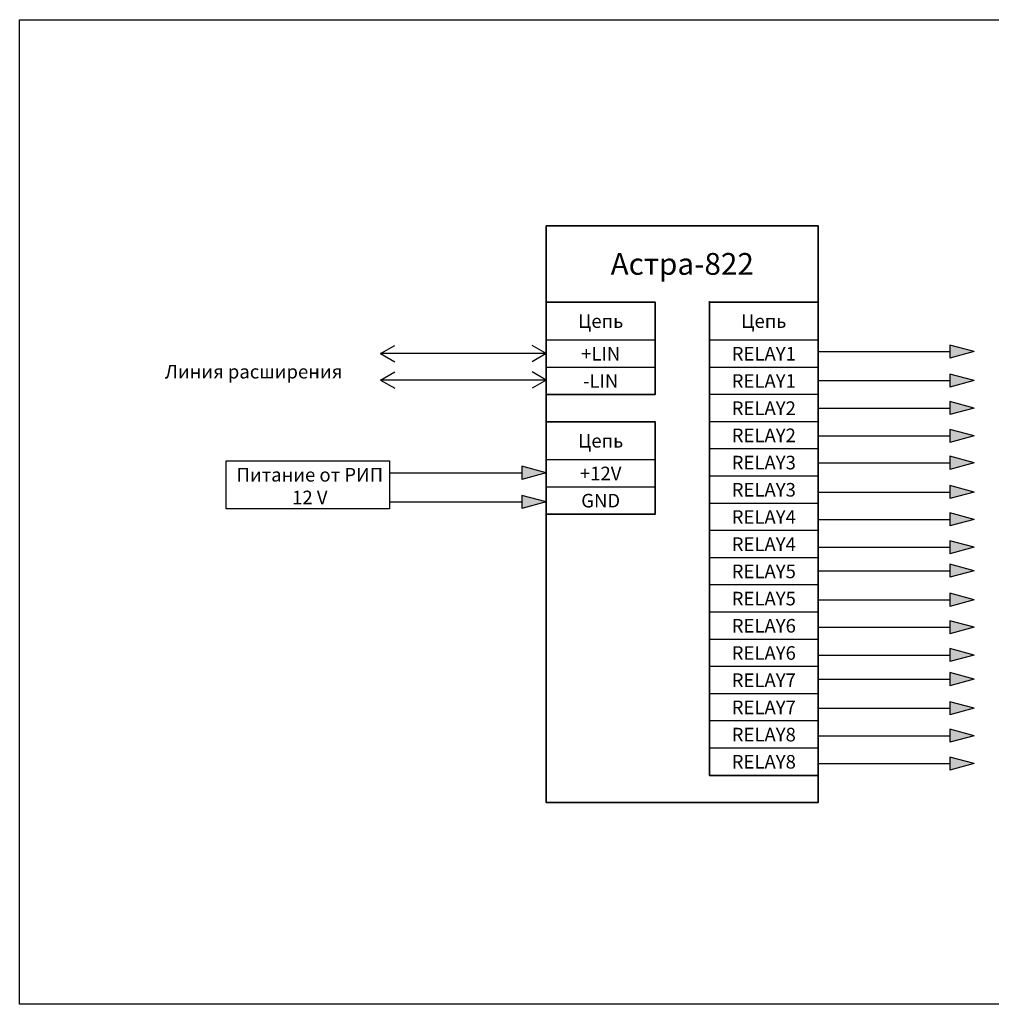
# Model space of a CAD drawing. Units: millimetres. Extents: x 357 to 670, y 314 to 494.
# Drawn here: x 357 to 536, y 314 to 494 of the extents above; entities that cross this region are included whole.
import ezdxf

# ---------------------------------------------------------------- set-up
doc = ezdxf.new("R2010")
doc.units = ezdxf.units.MM
doc.layers.add('Схема', color=7, linetype='Continuous', lineweight=30)
doc.styles.get("Standard").update_dxf_attribs({"font": 'arial.ttf'})

msp = doc.modelspace()

# ---------------------------------------------------------------- hatches: boundary and pattern name
at = {"layer": 'Схема', "lineweight": -3}
h = msp.add_hatch(color=256, dxfattribs=at)
h.dxf.hatch_style = 1
h.paths.add_polyline_path([(532.73, 433.49), (528.24, 434.69), (528.24, 432.29)])
h = msp.add_hatch(color=256, dxfattribs=at)
h.dxf.hatch_style = 1
h.paths.add_polyline_path([(532.73, 428.14), (528.24, 429.34), (528.24, 426.94)])
h.paths.add_polyline_path([(532.73, 423.11), (528.24, 424.31), (528.24, 421.91)])
h = msp.add_hatch(color=256, dxfattribs=at)
h.dxf.hatch_style = 1
h.paths.add_polyline_path([(532.73, 423.02), (528.24, 424.22), (528.24, 421.82)])
h.paths.add_polyline_path([(532.73, 417.99), (528.24, 419.19), (528.24, 416.79)])
h = msp.add_hatch(color=256, dxfattribs=at)
h.dxf.hatch_style = 1
h.paths.add_polyline_path([(532.73, 413.03), (528.24, 414.23), (528.24, 411.82)])
h = msp.add_hatch(color=256, dxfattribs=at)
h.dxf.hatch_style = 1
h.paths.add_polyline_path([(449.53, 412.39), (449.53, 409.99), (454.01, 411.19)])
h = msp.add_hatch(color=256, dxfattribs=at)
h.dxf.hatch_style = 1
h.paths.add_polyline_path([(532.73, 407.67), (528.24, 408.88), (528.24, 406.47)])
h.paths.add_polyline_path([(532.73, 402.64), (528.24, 403.84), (528.24, 401.44)])
at = {"layer": 'Схема', "lineweight": 30}
h = msp.add_hatch(color=256, dxfattribs=at)
h.dxf.hatch_style = 1
h.paths.add_polyline_path([(454.01, 405.84), (449.53, 407.04), (449.53, 404.64)])
at = {"layer": 'Схема', "lineweight": -3}
h = msp.add_hatch(color=256, dxfattribs=at)
h.dxf.hatch_style = 1
h.paths.add_polyline_path([(532.73, 402.56), (528.24, 403.76), (528.24, 401.35)])
h.paths.add_polyline_path([(532.73, 397.52), (528.24, 398.72), (528.24, 396.32)])
h = msp.add_hatch(color=256, dxfattribs=at)
h.dxf.hatch_style = 1
h.paths.add_polyline_path([(532.73, 393.2), (528.24, 394.4), (528.24, 392)])
h = msp.add_hatch(color=256, dxfattribs=at)
h.dxf.hatch_style = 1
h.paths.add_polyline_path([(532.73, 387.85), (528.24, 389.05), (528.24, 386.65)])
h.paths.add_polyline_path([(532.73, 382.82), (528.24, 384.02), (528.24, 381.61)])
h = msp.add_hatch(color=256, dxfattribs=at)
h.dxf.hatch_style = 1
h.paths.add_polyline_path([(532.73, 382.73), (528.24, 383.93), (528.24, 381.53)])
h.paths.add_polyline_path([(532.73, 377.7), (528.24, 378.9), (528.24, 376.5)])
h = msp.add_hatch(color=256, dxfattribs=at)
h.dxf.hatch_style = 1
h.paths.add_polyline_path([(532.73, 373.26), (528.24, 374.46), (528.24, 372.06)])
h = msp.add_hatch(color=256, dxfattribs=at)
h.dxf.hatch_style = 1
h.paths.add_polyline_path([(532.73, 367.91), (528.24, 369.11), (528.24, 366.71)])
h.paths.add_polyline_path([(532.73, 362.88), (528.24, 364.08), (528.24, 361.68)])
h = msp.add_hatch(color=256, dxfattribs=at)
h.dxf.hatch_style = 1
h.paths.add_polyline_path([(532.73, 362.79), (528.24, 363.99), (528.24, 361.59)])
h.paths.add_polyline_path([(532.73, 357.76), (528.24, 358.96), (528.24, 356.56)])

# ---------------------------------------------------------------- linework, layer by layer
for p, q in [((474.01, 435.58), (454.01, 435.58)), ((504.01, 435.58), (484.01, 435.58)), ((474.01, 430.58), (454.01, 430.58)), ((504.01, 430.58), (484.01, 430.58)), ((454.01, 425.58), (474.01, 425.58)), ((504.01, 425.58), (484.01, 425.58)), ((504.01, 420.58), (484.01, 420.58)), ((504.01, 415.58), (484.01, 415.58)), ((474.01, 413.58), (454.01, 413.58)), ((504.01, 410.58), (484.01, 410.58)), ((474.01, 408.58), (454.01, 408.58)), ((504.01, 405.58), (484.01, 405.58)), ((504.01, 400.58), (484.01, 400.58)), ((504.01, 395.58), (484.01, 395.58)), ((504.01, 390.58), (484.01, 390.58)), ((504.01, 385.58), (484.01, 385.58)), ((504.01, 380.58), (484.01, 380.58)), ((504.01, 375.58), (484.01, 375.58)), ((504.01, 370.58), (484.01, 370.58)), ((504.01, 365.58), (484.01, 365.58)), ((504.01, 360.58), (484.01, 360.58))]:
    msp.add_line(p, q)
at = {"lineweight": 35}
for points in [[(454.01, 456.6), (504.01, 456.6), (504.01, 350.58), (454.01, 350.58)], [(454.01, 442.58), (474.01, 442.58), (474.01, 425.58), (454.01, 425.58)], [(484.01, 442.58), (504.01, 442.58), (504.01, 355.58), (484.01, 355.58)], [(454.01, 420.58), (474.01, 420.58), (474.01, 403.58), (454.01, 403.58)]]:
    msp.add_lwpolyline(points, close=True, dxfattribs=at)
at = {"color": 1, "lineweight": 35}
msp.add_point((484.01, 442.58), dxfattribs=at)
at = {"layer": 'Схема', "lineweight": 30}
for p, q in [((423.54, 433.13), (426.14, 434.63)), ((454.01, 433.13), (451.41, 434.63)), ((532.73, 433.49), (528.24, 434.69)), ((528.24, 434.69), (528.24, 432.29)), ((454.01, 433.13), (423.54, 433.13)), ((423.54, 433.13), (426.14, 431.62)), ((454.01, 433.13), (451.41, 431.62)), ((504.01, 433.49), (528.24, 433.49)), ((532.73, 433.49), (528.24, 432.29)), ((423.54, 428.23), (426.14, 429.73)), ((454.01, 428.23), (451.41, 429.73)), ((532.73, 428.14), (528.24, 429.34)), ((528.24, 429.34), (528.24, 426.94)), ((454.01, 428.23), (423.54, 428.23)), ((423.54, 428.23), (426.14, 426.73)), ((454.01, 428.23), (451.41, 426.73)), ((504.01, 428.14), (528.24, 428.14)), ((532.73, 428.14), (528.24, 426.94)), ((532.73, 423.11), (528.24, 424.31)), ((528.24, 424.31), (528.24, 421.91)), ((504.01, 423.11), (528.24, 423.11)), ((532.73, 423.11), (528.24, 421.91)), ((532.73, 417.99), (528.24, 419.19)), ((528.24, 419.19), (528.24, 416.79)), ((504.01, 417.99), (528.24, 417.99)), ((532.73, 417.99), (528.24, 416.79)), ((504.01, 413.03), (528.24, 413.03)), ((532.73, 413.03), (528.24, 414.23)), ((528.24, 414.23), (528.24, 411.82)), ((532.73, 413.03), (528.24, 411.82)), ((425.18, 411.19), (449.53, 411.19)), ((454.01, 411.19), (449.53, 412.39)), ((449.53, 412.39), (449.53, 409.99)), ((454.01, 411.19), (449.53, 409.99)), ((504.01, 407.67), (528.24, 407.67)), ((532.73, 407.67), (528.24, 408.88)), ((528.24, 408.88), (528.24, 406.47)), ((532.73, 407.67), (528.24, 406.47)), ((425.18, 405.84), (449.53, 405.84)), ((454.01, 405.84), (449.53, 407.04)), ((449.53, 407.04), (449.53, 404.64)), ((454.01, 405.84), (449.53, 404.64)), ((532.73, 402.64), (528.24, 403.84)), ((528.24, 403.84), (528.24, 401.44)), ((504.01, 402.64), (528.24, 402.64)), ((532.73, 402.64), (528.24, 401.44)), ((532.73, 397.52), (528.24, 398.72)), ((528.24, 398.72), (528.24, 396.32)), ((504.01, 397.52), (528.24, 397.52)), ((532.73, 397.52), (528.24, 396.32)), ((504.01, 393.2), (528.24, 393.2)), ((532.73, 393.2), (528.24, 394.4)), ((528.24, 394.4), (528.24, 392)), ((532.73, 393.2), (528.24, 392)), ((504.01, 387.85), (528.24, 387.85)), ((532.73, 387.85), (528.24, 389.05)), ((528.24, 389.05), (528.24, 386.65)), ((532.73, 387.85), (528.24, 386.65)), ((532.73, 382.82), (528.24, 384.02)), ((528.24, 384.02), (528.24, 381.61)), ((504.01, 382.82), (528.24, 382.82)), ((532.73, 382.82), (528.24, 381.61)), ((532.73, 377.7), (528.24, 378.9)), ((528.24, 378.9), (528.24, 376.5)), ((504.01, 377.7), (528.24, 377.7)), ((532.73, 377.7), (528.24, 376.5)), ((504.01, 373.26), (528.24, 373.26)), ((532.73, 373.26), (528.24, 374.47)), ((528.24, 374.46), (528.24, 372.06)), ((532.73, 373.26), (528.24, 372.06)), ((504.01, 367.91), (528.24, 367.91)), ((532.73, 367.91), (528.24, 369.11)), ((528.24, 369.11), (528.24, 366.71)), ((532.73, 367.91), (528.24, 366.71)), ((532.73, 362.88), (528.24, 364.08)), ((528.24, 364.08), (528.24, 361.68)), ((504.01, 362.88), (528.24, 362.88)), ((532.73, 362.88), (528.24, 361.68)), ((532.73, 357.76), (528.24, 358.96)), ((528.24, 358.96), (528.24, 356.56)), ((504.01, 357.76), (528.24, 357.76)), ((532.73, 357.76), (528.24, 356.56))]:
    msp.add_line(p, q, dxfattribs=at)
for points in [[(357.16, 494.49), (670.06, 494.49), (670.06, 313.5), (357.16, 313.5)], [(425.18, 404.58), (395.12, 404.58), (395.12, 413.37), (425.18, 413.37)]]:
    msp.add_lwpolyline(points, close=True, dxfattribs=at)

# ---------------------------------------------------------------- texts
for s, width, gutter_width, insert, char_height, attachment_point in [('Астра-822', 50, 20, (479.01, 451.6), 4, 2), ('Цепь', 20, 12.5, (464.01, 439.08), 2.5, 5), ('Цепь', 20, 12.5, (494.01, 439.08), 2.5, 5), ('+LIN', 20, 12.5, (464.01, 433.08), 2.5, 5), ('RELAY1', 20, 12.5, (494.01, 433.08), 2.5, 5), ('{\\f@Malgun Gothic Semilight|b0|i0|c204|p34;Линия расширения}', 61.169, 12.5, (400.18, 429.79), 2.5, 5), ('-LIN', 20, 12.5, (464.01, 428.08), 2.5, 5), ('RELAY1', 20, 12.5, (494.01, 428.08), 2.5, 5), ('RELAY2', 20, 12.5, (494.01, 423.08), 2.5, 5), ('Цепь', 20, 12.5, (464.01, 417.08), 2.5, 5), ('RELAY2', 20, 12.5, (494.01, 418.08), 2.5, 5), ('RELAY3', 20, 12.5, (494.01, 413.08), 2.5, 5), ('{\\f@Malgun Gothic Semilight|b0|i0|c204|p34;Питание от РИП \\f@Malgun Gothic Semilight|b0|i0|c0|p34;1\\f@Malgun Gothic Semilight|b0|i0|c204|p34;2\\f@Malgun Gothic Semilight|b0|i0|c0|p34; V}', 28.1284, 12.5, (410.52, 408.75), 2.5, 5), ('+12V', 20, 12.5, (464.01, 411.08), 2.5, 5), ('RELAY3', 20, 12.5, (494.01, 408.08), 2.5, 5), ('GND', 20, 12.5, (464.01, 406.08), 2.5, 5), ('RELAY4', 20, 12.5, (494.01, 403.08), 2.5, 5), ('RELAY4', 20, 12.5, (494.01, 398.08), 2.5, 5), ('RELAY5', 20, 12.5, (494.01, 393.08), 2.5, 5), ('RELAY5', 20, 12.5, (494.01, 388.08), 2.5, 5), ('RELAY6', 20, 12.5, (494.01, 383.08), 2.5, 5), ('RELAY6', 20, 12.5, (494.01, 378.08), 2.5, 5), ('RELAY7', 20, 12.5, (494.01, 373.08), 2.5, 5), ('RELAY7', 20, 12.5, (494.01, 368.08), 2.5, 5), ('RELAY8', 20, 12.5, (494.01, 363.08), 2.5, 5), ('RELAY8', 20, 12.5, (494.01, 358.08), 2.5, 5)]:
    msp.add_mtext_dynamic_manual_height_columns(s, width=width, gutter_width=gutter_width, heights=[0], dxfattribs=dict(insert=insert, char_height=char_height, attachment_point=attachment_point))

doc.saveas('drawing.dxf')
